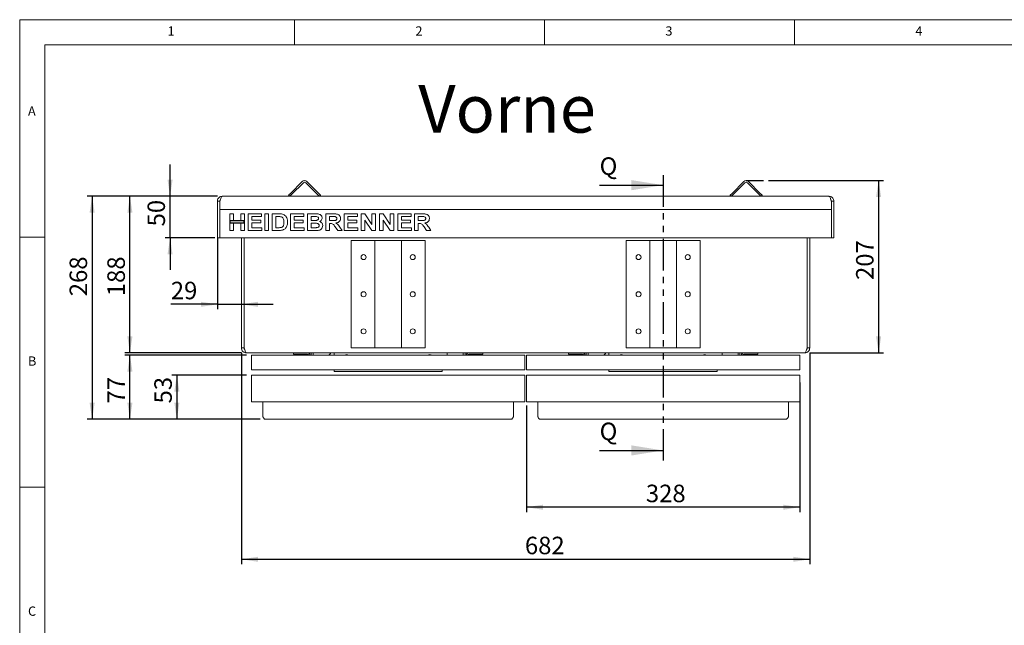
# Model space of a CAD drawing. Units: millimetres. Extents: x 5 to 415, y 5 to 292.
# Drawn here: x 5 to 202, y 171 to 292 of the extents above; entities that cross this region are included whole.
import ezdxf

# ---------------------------------------------------------------- set-up
doc = ezdxf.new("R2010")
doc.units = ezdxf.units.MM
doc.linetypes.add('PHANTOM', pattern=[12.7, 6.35, -1.27, 1.27, -1.27, 1.27, -1.27])
doc.layers.add('BEMAßUNG', color=96, linetype='Continuous')
doc.styles.add('SLDTEXTSTYLE0', font='TXT', dxfattribs={"width": 0.75})
doc.dimstyles.new('SLDDIMSTYLE0', dxfattribs={"dimtxt": 3.5, "dimasz": 3.302, "dimexe": 0, "dimexo": 0.0625, "dimgap": 0.875, "dimtad": 1, "dimdec": 0, "dimlfac": 6, "dimrnd": 1e-09, "dimzin": 12, "dimdsep": 46, "dimtxsty": 'SLDTEXTSTYLE0', "dimsah": 1, "dimcen": 0.09, "dimadec": 0, "dimazin": 3, "dimtfac": 1, "dimtdec": 0, "dimtofl": 0, "dimtmove": 0, "dimatfit": 3, "dimfxl": 0, "dimfrac": 2, "dimtolj": 1, "dimtzin": 12, "dimarcsym": 0})
doc.dimstyles.new('SLDDIMSTYLE1', dxfattribs={"dimtxt": 3.5, "dimasz": 3.302, "dimexe": 0, "dimexo": 0.0625, "dimgap": 0.875, "dimtad": 1, "dimlfac": 6, "dimrnd": 1e-09, "dimzin": 12, "dimdsep": 46, "dimtxsty": 'SLDTEXTSTYLE0', "dimsah": 1, "dimcen": 0.09, "dimadec": 0, "dimazin": 3, "dimtfac": 1, "dimtofl": 0, "dimtmove": 0, "dimatfit": 3, "dimfxl": 0, "dimfrac": 2, "dimtolj": 1, "dimtzin": 12, "dimarcsym": 0})
doc.dimstyles.new('SLDDIMSTYLE2', dxfattribs={"dimtxt": 3.5, "dimasz": 3.302, "dimexe": 0, "dimexo": 0.0625, "dimgap": 0.875, "dimtad": 1, "dimlfac": 6, "dimrnd": 1e-09, "dimzin": 12, "dimdsep": 46, "dimtxsty": 'SLDTEXTSTYLE0', "dimsah": 1, "dimcen": 0.09, "dimadec": 0, "dimazin": 3, "dimtfac": 1, "dimtmove": 0, "dimatfit": 0, "dimfxl": 0, "dimfrac": 2, "dimtolj": 1, "dimtzin": 12, "dimarcsym": 0})
doc.dimstyles.new('SLDDIMSTYLE3', dxfattribs={"dimtxt": 3.5, "dimasz": 3.302, "dimexe": 0, "dimexo": 0.0625, "dimgap": 0.875, "dimtad": 1, "dimdec": 0, "dimlfac": 6, "dimrnd": 1e-09, "dimzin": 12, "dimdsep": 46, "dimtxsty": 'SLDTEXTSTYLE0', "dimsah": 1, "dimcen": 0.09, "dimadec": 0, "dimazin": 3, "dimtfac": 1, "dimtofl": 0, "dimtmove": 0, "dimatfit": 3, "dimfxl": 0, "dimfrac": 2, "dimtolj": 1, "dimtzin": 12, "dimarcsym": 0})

# ---------------------------------------------------------------- blocks, each defined once
blk = doc.blocks.new('_D')
at = {"layer": 'BEMAßUNG'}
for p, q in [((154.76, 259.83), (177.81, 259.83)), ((176.81, 259.83), (176.81, 225.36)), ((163.04, 225.36), (177.81, 225.36))]:
    blk.add_line(p, q, dxfattribs=at)
for points in [[(176.81, 259.83), (176.3, 256.53), (177.32, 256.53)], [(176.81, 225.36), (177.32, 228.66), (176.3, 228.66)]]:
    blk.add_solid(points, dxfattribs=at)
at = {"layer": 'BEMAßUNG', "insert": (172.3, 239.96), "char_height": 3.5, "attachment_point": 1, "rotation": 90, "style": 'SLDTEXTSTYLE0'}
blk.add_mtext('207', dxfattribs=at)
blk = doc.blocks.new('_D_1')
at = {"layer": 'BEMAßUNG'}
for p, q in [((161.04, 219.44), (161.04, 193.52)), ((106.37, 214.87), (106.37, 193.52)), ((161.04, 194.52), (106.37, 194.52))]:
    blk.add_line(p, q, dxfattribs=at)
for points in [[(106.37, 194.52), (109.68, 194.01), (109.68, 195.03)], [(161.04, 194.52), (157.74, 195.03), (157.74, 194.01)]]:
    blk.add_solid(points, dxfattribs=at)
at = {"layer": 'BEMAßUNG', "insert": (130.26, 199.03), "char_height": 3.5, "attachment_point": 1, "style": 'SLDTEXTSTYLE0'}
blk.add_mtext('328', dxfattribs=at)
blk = doc.blocks.new('_D_2')
at = {"layer": 'BEMAßUNG'}
for p, q in [((35.08, 256.69), (35.08, 263.04)), ((44.54, 256.69), (34.08, 256.69)), ((35.08, 248.36), (35.08, 256.69)), ((44.04, 248.36), (34.08, 248.36)), ((35.08, 248.36), (35.08, 242.01))]:
    blk.add_line(p, q, dxfattribs=at)
for points in [[(35.08, 256.69), (35.59, 259.99), (34.57, 259.99)], [(35.08, 248.36), (34.57, 245.06), (35.59, 245.06)]]:
    blk.add_solid(points, dxfattribs=at)
at = {"layer": 'BEMAßUNG', "insert": (30.57, 250.67), "char_height": 3.5, "attachment_point": 1, "rotation": 90, "style": 'SLDTEXTSTYLE0'}
blk.add_mtext('50', dxfattribs=at)
blk = doc.blocks.new('_D_3')
at = {"layer": 'BEMAßUNG'}
for p, q in [((44.54, 248.36), (44.54, 234.09)), ((44.54, 235.09), (35.23, 235.09)), ((44.54, 235.09), (49.37, 235.09)), ((49.37, 235.09), (55.72, 235.09))]:
    blk.add_line(p, q, dxfattribs=at)
for points in [[(44.54, 235.09), (41.24, 235.6), (41.24, 234.58)], [(49.37, 235.09), (52.68, 234.58), (52.68, 235.6)]]:
    blk.add_solid(points, dxfattribs=at)
at = {"layer": 'BEMAßUNG', "insert": (35.23, 239.6), "char_height": 3.5, "attachment_point": 1, "style": 'SLDTEXTSTYLE0'}
blk.add_mtext('29', dxfattribs=at)
blk = doc.blocks.new('_D_4')
at = {"layer": 'BEMAßUNG'}
for p, q in [((44.54, 256.69), (26.05, 256.69)), ((27.05, 225.36), (27.05, 256.69)), ((49.37, 225.36), (26.05, 225.36))]:
    blk.add_line(p, q, dxfattribs=at)
for points in [[(27.05, 256.69), (26.54, 253.39), (27.56, 253.39)], [(27.05, 225.36), (27.56, 228.66), (26.54, 228.66)]]:
    blk.add_solid(points, dxfattribs=at)
at = {"layer": 'BEMAßUNG', "insert": (22.54, 236.71), "char_height": 3.5, "attachment_point": 1, "rotation": 90, "style": 'SLDTEXTSTYLE0'}
blk.add_mtext('188', dxfattribs=at)
blk = doc.blocks.new('_D_5')
at = {"layer": 'BEMAßUNG'}
for p, q in [((44.54, 256.69), (18.49, 256.69)), ((19.49, 256.69), (19.49, 212.11)), ((53.12, 212.11), (18.49, 212.11))]:
    blk.add_line(p, q, dxfattribs=at)
for points in [[(19.49, 256.69), (18.98, 253.39), (20, 253.39)], [(19.49, 212.11), (20, 215.41), (18.98, 215.41)]]:
    blk.add_solid(points, dxfattribs=at)
at = {"layer": 'BEMAßUNG', "insert": (14.98, 236.71), "char_height": 3.5, "attachment_point": 1, "rotation": 90, "style": 'SLDTEXTSTYLE0'}
blk.add_mtext('268', dxfattribs=at)
blk = doc.blocks.new('_D_6')
at = {"layer": 'BEMAßUNG'}
for p, q in [((50.37, 224.94), (26.05, 224.94)), ((27.05, 212.11), (27.05, 224.94)), ((53.12, 212.11), (26.05, 212.11))]:
    blk.add_line(p, q, dxfattribs=at)
for points in [[(27.05, 224.94), (26.54, 221.64), (27.56, 221.64)], [(27.05, 212.11), (27.56, 215.41), (26.54, 215.41)]]:
    blk.add_solid(points, dxfattribs=at)
at = {"layer": 'BEMAßUNG', "insert": (22.54, 215.27), "char_height": 3.5, "attachment_point": 1, "rotation": 90, "style": 'SLDTEXTSTYLE0'}
blk.add_mtext('77', dxfattribs=at)
blk = doc.blocks.new('_D_7')
at = {"layer": 'BEMAßUNG'}
for p, q in [((50.37, 220.94), (35.44, 220.94)), ((36.44, 220.94), (36.44, 212.11)), ((53.12, 212.11), (35.44, 212.11))]:
    blk.add_line(p, q, dxfattribs=at)
for points in [[(36.44, 220.94), (35.93, 217.64), (36.95, 217.64)], [(36.44, 212.11), (36.95, 215.41), (35.93, 215.41)]]:
    blk.add_solid(points, dxfattribs=at)
at = {"layer": 'BEMAßUNG', "insert": (31.93, 215.27), "char_height": 3.5, "attachment_point": 1, "rotation": 90, "style": 'SLDTEXTSTYLE0'}
blk.add_mtext('53', dxfattribs=at)
blk = doc.blocks.new('_D_8')
at = {"layer": 'BEMAßUNG'}
for p, q in [((49.37, 225.36), (49.37, 183.11)), ((163.04, 225.36), (163.04, 183.11)), ((49.37, 184.11), (163.04, 184.11))]:
    blk.add_line(p, q, dxfattribs=at)
for points in [[(49.37, 184.11), (52.68, 183.6), (52.68, 184.61)], [(163.04, 184.11), (159.74, 184.61), (159.74, 183.6)]]:
    blk.add_solid(points, dxfattribs=at)
at = {"layer": 'BEMAßUNG', "insert": (106.06, 188.62), "char_height": 3.5, "attachment_point": 1, "style": 'SLDTEXTSTYLE0'}
blk.add_mtext('682', dxfattribs=at)

msp = doc.modelspace()

# ---------------------------------------------------------------- linework, layer by layer
at = {"color": 7, "linetype": 'Continuous', "lineweight": 0}
for p, q in [((415, 292), (5, 292)), ((5, 292), (5, 5)), ((60, 287), (60, 292)), ((110, 292), (110, 287)), ((160, 287), (160, 292)), ((410, 287), (10, 287)), ((10, 287), (10, 10)), ((10, 248.5), (5, 248.5)), ((5, 198.5), (10, 198.5))]:
    msp.add_line(p, q, dxfattribs=at)
at = {"color": 7, "linetype": 'PHANTOM', "lineweight": 30}
msp.add_line((133.7068, 260.9167), (133.7068, 203.8749), dxfattribs=at)
at = {"color": 7, "linetype": 'Continuous', "lineweight": 15}
for p, q in [((61.515, 259.6366), (59.1579, 257.2796)), ((61.7507, 259.4009), (59.3936, 257.0439)), ((62.2221, 259.4009), (64.5791, 257.0439)), ((62.4578, 259.6366), (64.8148, 257.2796)), ((149.8483, 259.6366), (147.4913, 257.2796)), ((150.084, 259.4009), (147.727, 257.0439)), ((150.5554, 259.4009), (152.9124, 257.0439)), ((150.7911, 259.6366), (153.1481, 257.2796)), ((166.8734, 256.6903), (45.5401, 256.6903)), ((59.0401, 256.6903), (58.8044, 256.926)), ((64.9327, 256.6903), (64.5791, 257.0439)), ((65.1684, 256.926), (64.9327, 256.6903)), ((147.1377, 256.926), (147.4913, 257.2796)), ((147.3734, 256.6903), (147.1377, 256.926)), ((153.5017, 256.926), (153.266, 256.6903)), ((44.5401, 254.0237), (44.5401, 255.6903)), ((44.5401, 255.6903), (45.0401, 255.6903)), ((45.0401, 255.6903), (45.0401, 254.0237)), ((167.3734, 255.6903), (167.8734, 255.6903)), ((167.3734, 254.0237), (167.3734, 255.6903)), ((167.8734, 255.6903), (167.8734, 254.0237)), ((44.5401, 249.357), (44.5401, 254.0237)), ((45.0401, 249.357), (45.0401, 254.0237)), ((167.3734, 254.0237), (45.0401, 254.0237)), ((47.0401, 251.8656), (47.0401, 253.1903)), ((47.0401, 253.1903), (47.7666, 253.1903)), ((47.7666, 253.1903), (47.7666, 251.8656)), ((49.2196, 251.8656), (49.2196, 253.1903)), ((49.2196, 253.1903), (49.9461, 253.1903)), ((49.9461, 253.1903), (49.9461, 251.8656)), ((50.7153, 249.857), (50.7153, 253.1903)), ((50.7153, 253.1903), (53.3649, 253.1903)), ((53.3649, 252.6348), (51.4418, 252.6348)), ((51.4418, 252.6348), (51.4418, 251.9083)), ((53.3649, 253.1903), (53.3649, 252.6348)), ((54.0486, 249.857), (54.0486, 253.1903)), ((54.0486, 253.1903), (54.7751, 253.1903)), ((54.7751, 253.1903), (54.7751, 249.857)), ((55.5016, 249.857), (55.5016, 253.1903)), ((55.5016, 253.1903), (56.8558, 253.1903)), ((56.5727, 252.6348), (56.2281, 252.6348)), ((56.2281, 252.6348), (56.2281, 250.4126)), ((59.1769, 249.857), (59.1769, 253.1903)), ((59.1769, 253.1903), (61.8264, 253.1903)), ((61.8264, 252.6348), (59.9033, 252.6348)), ((59.9033, 252.6348), (59.9033, 251.9083)), ((61.8264, 253.1903), (61.8264, 252.6348)), ((62.5529, 253.1903), (64.048, 253.1903)), ((62.5529, 249.857), (62.5529, 253.1903)), ((63.7241, 252.6348), (63.2794, 252.6348)), ((63.2794, 252.6348), (63.2794, 251.8656)), ((66.2281, 253.1903), (67.7606, 253.1903)), ((66.2281, 249.857), (66.2281, 253.1903)), ((66.9546, 252.6348), (66.9546, 251.8228)), ((67.5322, 252.6348), (66.9546, 252.6348)), ((69.9033, 249.857), (69.9033, 253.1903)), ((69.9033, 253.1903), (72.5529, 253.1903)), ((72.5529, 252.6348), (70.6298, 252.6348)), ((70.6298, 252.6348), (70.6298, 251.9083)), ((72.5529, 253.1903), (72.5529, 252.6348)), ((73.2794, 253.1903), (74.0366, 253.1903)), ((73.2794, 249.857), (73.2794, 253.1903)), ((74.0366, 253.1903), (75.4589, 251.081)), ((75.4589, 253.1903), (76.1854, 253.1903)), ((75.4589, 251.081), (75.4589, 253.1903)), ((76.1854, 253.1903), (76.1854, 249.857)), ((76.9546, 249.857), (76.9546, 253.1903)), ((76.9546, 253.1903), (77.7118, 253.1903)), ((77.7118, 253.1903), (79.1341, 251.081)), ((79.1341, 251.081), (79.1341, 253.1903)), ((79.1341, 253.1903), (79.8606, 253.1903)), ((79.8606, 253.1903), (79.8606, 249.857)), ((80.6298, 253.1903), (83.2794, 253.1903)), ((80.6298, 249.857), (80.6298, 253.1903)), ((83.2794, 252.6348), (81.3563, 252.6348)), ((81.3563, 252.6348), (81.3563, 251.9083)), ((83.2794, 253.1903), (83.2794, 252.6348)), ((84.0059, 253.1903), (85.5384, 253.1903)), ((84.0059, 249.857), (84.0059, 253.1903)), ((84.7324, 252.6348), (84.7324, 251.8228)), ((85.31, 252.6348), (84.7324, 252.6348)), ((167.3734, 249.357), (167.3734, 254.0237)), ((167.8734, 249.357), (167.8734, 254.0237)), ((47.7666, 251.8656), (47.0401, 251.8656)), ((47.0401, 251.8656), (47.0401, 251.31)), ((49.9461, 251.8656), (47.0401, 251.8656)), ((47.0401, 249.857), (47.0401, 251.31)), ((47.0401, 251.31), (47.7666, 251.31)), ((47.0401, 251.31), (49.9461, 251.31)), ((47.1234, 251.7822), (47.1234, 251.3933)), ((49.8627, 251.7822), (47.1234, 251.7822)), ((47.1234, 251.3933), (49.8627, 251.3933)), ((47.7666, 251.31), (47.7666, 249.857)), ((49.9461, 251.8656), (49.2196, 251.8656)), ((49.2196, 249.857), (49.2196, 251.31)), ((49.2196, 251.31), (49.9461, 251.31)), ((49.8627, 251.3933), (49.8627, 251.7822)), ((49.9461, 251.31), (49.9461, 251.8656)), ((49.9461, 251.31), (49.9461, 249.857)), ((51.4418, 251.9083), (53.2367, 251.9083)), ((53.2367, 251.3527), (51.4418, 251.3527)), ((51.4418, 251.3527), (51.4418, 250.4126)), ((51.4418, 250.4126), (53.4504, 250.4126)), ((53.2367, 251.9083), (53.2367, 251.3527)), ((53.4504, 250.4126), (53.4504, 249.857)), ((56.2281, 250.4126), (56.8004, 250.4126)), ((59.9033, 251.9083), (61.6982, 251.9083)), ((61.6982, 251.3527), (59.9033, 251.3527)), ((59.9033, 251.3527), (59.9033, 250.4126)), ((59.9033, 250.4126), (61.9119, 250.4126)), ((61.6982, 251.9083), (61.6982, 251.3527)), ((61.9119, 250.4126), (61.9119, 249.857)), ((63.2794, 251.8656), (63.7869, 251.8656)), ((63.2794, 251.31), (63.2794, 250.4126)), ((63.8997, 251.31), (63.2794, 251.31)), ((63.2794, 250.4126), (63.9899, 250.4126)), ((66.9546, 251.8228), (67.5022, 251.8228)), ((66.9546, 251.2673), (66.9546, 249.857)), ((67.1075, 251.2673), (66.9546, 251.2673)), ((68.6206, 249.857), (68.1105, 250.6009)), ((69.0346, 250.5167), (69.476, 249.857)), ((70.6298, 251.9083), (72.4247, 251.9083)), ((72.4247, 251.3527), (70.6298, 251.3527)), ((70.6298, 251.3527), (70.6298, 250.4126)), ((70.6298, 250.4126), (72.6384, 250.4126)), ((72.4247, 251.9083), (72.4247, 251.3527)), ((72.6384, 250.4126), (72.6384, 249.857)), ((74.0059, 251.9337), (74.0059, 249.857)), ((75.4068, 249.857), (74.0059, 251.9337)), ((79.082, 249.857), (77.6811, 251.9337)), ((77.6811, 251.9337), (77.6811, 249.857)), ((81.3563, 251.9083), (83.1512, 251.9083)), ((83.1512, 251.3527), (81.3563, 251.3527)), ((81.3563, 251.3527), (81.3563, 250.4126)), ((81.3563, 250.4126), (83.3649, 250.4126)), ((83.1512, 251.9083), (83.1512, 251.3527)), ((83.3649, 250.4126), (83.3649, 249.857)), ((84.7324, 251.8228), (85.2799, 251.8228)), ((84.8853, 251.2673), (84.7324, 251.2673)), ((84.7324, 251.2673), (84.7324, 249.857)), ((86.3984, 249.857), (85.8883, 250.6009)), ((86.8124, 250.5167), (87.2538, 249.857)), ((44.5401, 248.357), (44.5401, 249.357)), ((45.0401, 248.357), (44.5401, 248.357)), ((45.0401, 248.357), (45.0401, 249.357)), ((167.3734, 248.357), (45.0401, 248.357)), ((47.7666, 249.857), (47.0401, 249.857)), ((49.9461, 249.857), (49.2196, 249.857)), ((49.3734, 226.357), (49.3734, 248.357)), ((49.8734, 226.357), (49.8734, 248.357)), ((49.8901, 226.357), (49.8901, 248.357)), ((53.4504, 249.857), (50.7153, 249.857)), ((54.7751, 249.857), (54.0486, 249.857)), ((56.8959, 249.857), (55.5016, 249.857)), ((61.9119, 249.857), (59.1769, 249.857)), ((63.8029, 249.857), (62.5529, 249.857)), ((66.9546, 249.857), (66.2281, 249.857)), ((69.476, 249.857), (68.6206, 249.857)), ((72.6384, 249.857), (69.9033, 249.857)), ((74.0059, 249.857), (73.2794, 249.857)), ((76.1854, 249.857), (75.4068, 249.857)), ((77.6811, 249.857), (76.9546, 249.857)), ((79.8606, 249.857), (79.082, 249.857)), ((83.3649, 249.857), (80.6298, 249.857)), ((84.7324, 249.857), (84.0059, 249.857)), ((87.2538, 249.857), (86.3984, 249.857)), ((162.5234, 226.357), (162.5234, 248.357)), ((162.5401, 226.357), (162.5401, 248.357)), ((163.0401, 226.357), (163.0401, 248.357)), ((167.3734, 248.357), (167.3734, 249.357)), ((167.3734, 248.357), (167.8734, 248.357)), ((167.8734, 248.357), (167.8734, 249.357)), ((71.2901, 226.357), (71.2901, 247.857)), ((71.2901, 247.857), (75.7901, 247.857)), ((76.0401, 247.857), (75.7901, 247.857)), ((76.0401, 226.357), (76.0401, 247.857)), ((76.0401, 247.857), (76.5401, 247.857)), ((76.5401, 247.857), (80.8734, 247.857)), ((80.8734, 247.857), (81.3734, 247.857)), ((81.3734, 247.857), (81.3734, 226.357)), ((81.6234, 247.857), (81.3734, 247.857)), ((81.6234, 247.857), (86.1234, 247.857)), ((86.1234, 247.857), (86.1234, 226.357)), ((126.2901, 226.357), (126.2901, 247.857)), ((126.2901, 247.857), (130.7901, 247.857)), ((131.0401, 247.857), (130.7901, 247.857)), ((131.0401, 226.357), (131.0401, 247.857)), ((131.0401, 247.857), (131.5401, 247.857)), ((131.5401, 247.857), (135.8734, 247.857)), ((135.8734, 247.857), (136.3734, 247.857)), ((136.3734, 247.857), (136.3734, 226.357)), ((136.6234, 247.857), (136.3734, 247.857)), ((136.6234, 247.857), (141.1234, 247.857)), ((141.1234, 247.857), (141.1234, 226.357)), ((49.3734, 226.357), (49.8734, 226.357)), ((162.0401, 225.357), (50.3734, 225.357)), ((51.3734, 224.9403), (106.0401, 224.9403)), ((51.3734, 224.4403), (51.3734, 224.9403)), ((59.7484, 225.107), (59.7484, 225.357)), ((60.2484, 225.107), (59.7484, 225.107)), ((62.5818, 225.357), (60.2484, 225.357)), ((62.5818, 225.107), (60.2484, 225.107)), ((63.3318, 224.9403), (63.3318, 225.357)), ((63.7068, 224.9403), (63.7068, 225.357)), ((67.8734, 224.9403), (67.8734, 225.357)), ((75.7901, 226.357), (71.2901, 226.357)), ((75.7901, 226.357), (76.0401, 226.357)), ((76.5401, 226.357), (76.0401, 226.357)), ((80.8734, 226.357), (76.5401, 226.357)), ((81.3734, 226.357), (80.8734, 226.357)), ((81.3734, 226.357), (81.6234, 226.357)), ((86.1234, 226.357), (81.6234, 226.357)), ((90.5401, 225.357), (90.5401, 224.9403)), ((90.5401, 224.991), (90.6404, 224.9403)), ((93.7068, 225.357), (93.7068, 224.9403)), ((94.0818, 225.357), (94.0818, 224.9403)), ((97.1651, 225.357), (94.8318, 225.357)), ((97.1651, 225.107), (94.8318, 225.107)), ((97.6651, 225.107), (97.1651, 225.107)), ((97.6651, 225.357), (97.6651, 225.107)), ((106.0401, 224.9403), (106.0401, 224.4403)), ((106.3734, 224.9403), (161.0401, 224.9403)), ((106.3734, 224.4403), (106.3734, 224.9403)), ((114.7484, 225.107), (114.7484, 225.357)), ((115.2484, 225.107), (114.7484, 225.107)), ((117.5818, 225.357), (115.2484, 225.357)), ((117.5818, 225.107), (115.2484, 225.107)), ((118.3318, 224.9403), (118.3318, 225.357)), ((118.7068, 224.9403), (118.7068, 225.357)), ((122.8734, 224.9403), (122.8734, 225.357)), ((130.7901, 226.357), (126.2901, 226.357)), ((130.7901, 226.357), (131.0401, 226.357)), ((131.5401, 226.357), (131.0401, 226.357)), ((135.8734, 226.357), (131.5401, 226.357)), ((136.3734, 226.357), (135.8734, 226.357)), ((136.3734, 226.357), (136.6234, 226.357)), ((141.1234, 226.357), (136.6234, 226.357)), ((145.5401, 225.357), (145.5401, 224.9403)), ((145.5401, 224.991), (145.6404, 224.9403)), ((148.7068, 225.357), (148.7068, 224.9403)), ((149.0818, 225.357), (149.0818, 224.9403)), ((152.1651, 225.357), (149.8318, 225.357)), ((152.1651, 225.107), (149.8318, 225.107)), ((152.6651, 225.107), (152.1651, 225.107)), ((152.6651, 225.357), (152.6651, 225.107)), ((161.0401, 224.9403), (161.0401, 224.4403)), ((162.5401, 226.357), (163.0401, 226.357)), ((51.3734, 222.2737), (51.3734, 224.4403)), ((106.0401, 224.4403), (106.0401, 222.2737)), ((106.3734, 222.2737), (106.3734, 224.4403)), ((161.0401, 224.4403), (161.0401, 222.2737)), ((51.3734, 222.0153), (51.3734, 222.2737)), ((51.3734, 222.0153), (106.0401, 222.0153)), ((51.3734, 220.4403), (51.3734, 220.9403)), ((51.3734, 220.9403), (106.0401, 220.9403)), ((67.8734, 221.6903), (67.8734, 222.0153)), ((89.5401, 221.6903), (67.8734, 221.6903)), ((89.5401, 222.0153), (89.5401, 221.6903)), ((106.0401, 222.2737), (106.0401, 222.0153)), ((106.0401, 220.9403), (106.0401, 220.4403)), ((106.3734, 222.0153), (106.3734, 222.2737)), ((106.3734, 222.0153), (161.0401, 222.0153)), ((106.3734, 220.4403), (106.3734, 220.9403)), ((106.3734, 220.9403), (161.0401, 220.9403)), ((122.8734, 221.6903), (122.8734, 222.0153)), ((144.5401, 221.6903), (122.8734, 221.6903)), ((144.5401, 222.0153), (144.5401, 221.6903)), ((161.0401, 222.2737), (161.0401, 222.0153)), ((161.0401, 220.9403), (161.0401, 220.4403)), ((51.3734, 215.8653), (51.3734, 220.4403)), ((106.0401, 220.4403), (106.0401, 215.8653)), ((106.3734, 215.8653), (106.3734, 220.4403)), ((161.0401, 220.4403), (161.0401, 215.8653)), ((51.3734, 215.607), (51.3734, 215.8653)), ((51.3734, 215.607), (106.0401, 215.607)), ((53.6234, 212.607), (53.6234, 215.607)), ((103.7901, 212.607), (103.7901, 215.607)), ((106.0401, 215.8653), (106.0401, 215.607)), ((106.3734, 215.607), (106.3734, 215.8653)), ((106.3734, 215.607), (161.0401, 215.607)), ((108.6234, 212.607), (108.6234, 215.607)), ((158.7901, 212.607), (158.7901, 215.607)), ((161.0401, 215.8653), (161.0401, 215.607)), ((103.2901, 212.107), (54.1234, 212.107)), ((158.2901, 212.107), (109.1234, 212.107))]:
    msp.add_line(p, q, dxfattribs=at)
at = {"color": 7, "linetype": 'Continuous', "lineweight": 30}
for p, q in [((121.0068, 258.9167), (133.7068, 258.9167)), ((121.0068, 205.8749), (133.7068, 205.8749))]:
    msp.add_line(p, q, dxfattribs=at)
at = {"color": 7, "linetype": 'Continuous', "lineweight": 15, "flags": 128}
for points in [[(58.8044, 256.926), (58.8112, 256.9328), (58.8313, 256.953), (58.864, 256.9856), (58.908, 257.0296), (58.9615, 257.0832), (59.0226, 257.1443), (59.089, 257.2106), (59.1579, 257.2796)], [(59.3936, 257.0439), (59.3247, 256.9749), (59.2584, 256.9086), (59.1972, 256.8475), (59.1437, 256.7939), (59.0997, 256.7499), (59.067, 256.7173), (59.0469, 256.6971), (59.0401, 256.6903)], [(64.8148, 257.2796), (64.8838, 257.2106), (64.9501, 257.1443), (65.0112, 257.0832), (65.0648, 257.0296), (65.1088, 256.9856), (65.1414, 256.953), (65.1616, 256.9328), (65.1684, 256.926)], [(147.727, 257.0439), (147.658, 256.9749), (147.5917, 256.9086), (147.5306, 256.8475), (147.477, 256.7939), (147.433, 256.7499), (147.4003, 256.7173), (147.3802, 256.6971), (147.3734, 256.6903)], [(153.266, 256.6903), (153.2592, 256.6971), (153.2391, 256.7173), (153.2064, 256.7499), (153.1624, 256.7939), (153.1089, 256.8475), (153.0477, 256.9086), (152.9814, 256.9749), (152.9124, 257.0439)], [(153.1481, 257.2796), (153.2171, 257.2106), (153.2834, 257.1443), (153.3446, 257.0832), (153.3981, 257.0296), (153.4421, 256.9856), (153.4748, 256.953), (153.4949, 256.9328), (153.5017, 256.926)]]:
    msp.add_lwpolyline(points, dxfattribs=at)
at = {"color": 7, "linetype": 'Continuous', "lineweight": 15}
for centre in [(73.7901, 244.5237), (83.6234, 244.5237), (128.7901, 244.5237), (138.6234, 244.5237), (73.7901, 237.107), (83.6234, 237.107), (128.7901, 237.107), (138.6234, 237.107), (73.7901, 229.6903), (83.6234, 229.6903), (128.7901, 229.6903), (138.6234, 229.6903)]:
    msp.add_circle(centre, 0.5, dxfattribs=at)
for centre, radius, start, end in [((61.9864, 259.1652), 0.6667, 45, 135), ((61.9864, 259.1652), 0.3333, 45, 135), ((150.3197, 259.1652), 0.6667, 45, 135), ((150.3197, 259.1652), 0.3333, 45, 135), ((59.3734, 256.5523), 0.6667, 146.952856, 168.047144), ((59.3734, 256.5523), 0.3333, 135, 155.530199), ((64.5993, 256.5523), 0.3333, 24.469801, 45), ((64.5993, 256.5523), 0.6667, 11.952856, 33.047144), ((147.7068, 256.5523), 0.6667, 146.952856, 168.047144), ((147.7068, 256.5523), 0.3333, 135, 155.530199), ((152.9327, 256.5523), 0.3333, 24.469801, 45), ((152.9327, 256.5523), 0.6667, 11.952856, 33.047144), ((50.3734, 226.357), 0.5, 180, 215.542416), ((60.4734, 225.107), 0.1833, 180, 245.380023), ((61.6901, 225.107), 0.1833, 294.619977, 0), ((62.5818, 224.857), 0.5, 9.594068, 90), ((62.5818, 224.857), 0.25, 19.471221, 90), ((66.3734, 225.857), 1, 293.556464, 330), ((70.3734, 223.6903), 1.3333, 69.635865, 110.364135), ((87.0401, 223.6903), 1.3333, 69.635865, 110.364135), ((94.8318, 224.857), 0.5, 90, 170.405932), ((94.8318, 224.857), 0.25, 90, 160.528779), ((95.7234, 225.107), 0.1833, 180, 245.380023), ((96.9401, 225.107), 0.1833, 294.619977, 0), ((115.4734, 225.107), 0.1833, 180, 245.380023), ((116.6901, 225.107), 0.1833, 294.619977, 0), ((117.5818, 224.857), 0.5, 9.594068, 90), ((117.5818, 224.857), 0.25, 19.471221, 90), ((121.3734, 225.857), 1, 293.556464, 330), ((125.3734, 223.6903), 1.3333, 69.635865, 110.364135), ((142.0401, 223.6903), 1.3333, 69.635865, 110.364135), ((149.8318, 224.857), 0.5, 90, 170.405932), ((149.8318, 224.857), 0.25, 90, 160.528779), ((150.7234, 225.107), 0.1833, 180, 245.380023), ((151.9401, 225.107), 0.1833, 294.619977, 0), ((162.0401, 226.357), 0.5, 324.457584, 360)]:
    msp.add_arc(centre, radius, start, end, dxfattribs=at)
for points, knots in [([(45.5401, 256.6903), (45.4221, 256.6782), (45.1861, 256.6538), (44.8756, 256.4643), (44.649, 256.1879), (44.5504, 255.9106), (44.5425, 255.7417), (44.5401, 255.6903)], [0, 0, 0, 0, 0.22534081, 0.450723509, 0.676104362, 0.901485771, 1, 1, 1, 1]), ([(45.0401, 255.6903), (45.0777, 255.8083), (45.1528, 256.0444), (45.2656, 256.3548), (45.3782, 256.5814), (45.47, 256.68), (45.5237, 256.6879), (45.5401, 256.6903)], [0, 0, 0, 0, 0.2253414, 0.45072185, 0.67610394, 0.90148437, 1, 1, 1, 1]), ([(167.8734, 255.6903), (167.8612, 255.8083), (167.8369, 256.0444), (167.6474, 256.3548), (167.371, 256.5814), (167.0937, 256.68), (166.9248, 256.6879), (166.8734, 256.6903)], [0, 0, 0, 0, 0.2253412, 0.45072132, 0.67610363, 0.90148428, 1, 1, 1, 1]), ([(166.8734, 256.6903), (166.911, 256.6782), (166.9861, 256.6538), (167.0989, 256.4643), (167.2116, 256.1879), (167.3033, 255.9106), (167.3571, 255.7417), (167.3734, 255.6903)], [0, 0, 0, 0, 0.22534081, 0.45072259, 0.67610436, 0.90148577, 1, 1, 1, 1]), ([(45.1246, 255.9503), (45.1034, 255.9199), (45.0496, 255.8428), (45.0437, 255.7479), (45.0401, 255.6903)], [0, 0, 0, 0, 0.39366122, 1, 1, 1, 1]), ([(167.3734, 255.6903), (167.3683, 255.7646), (167.3615, 255.8629), (167.3014, 255.9372), (167.2866, 255.9555)], [0, 0, 0, 0, 0.75473913, 1, 1, 1, 1]), ([(57.2017, 252.6027), (57.0846, 252.6144), (56.8754, 252.6353), (56.6652, 252.6349), (56.5727, 252.6348)], [0, 0, 0, 0, 0.55978694, 1, 1, 1, 1]), ([(56.8558, 253.1903), (56.9873, 253.1897), (57.2221, 253.1885), (57.4528, 253.1457), (57.5543, 253.1269)], [0, 0, 0, 0, 0.56019853, 1, 1, 1, 1]), ([(57.8521, 251.5223), (57.8493, 251.6523), (57.8437, 251.9116), (57.7379, 252.2656), (57.4996, 252.5198), (57.3011, 252.5751), (57.2017, 252.6027)], [0, 0, 0, 0, 0.28112465, 0.56085518, 0.78009474, 1, 1, 1, 1]), ([(57.5543, 253.1269), (57.6774, 253.0831), (57.9236, 252.9956), (58.2186, 252.7281), (58.4406, 252.3766), (58.5634, 251.9514), (58.5735, 251.645), (58.5786, 251.4916)], [0, 0, 0, 0, 0.186507911, 0.372990909, 0.559682176, 0.779634222, 1, 1, 1, 1]), ([(64.3859, 252.6234), (64.2624, 252.6278), (64.0419, 252.6355), (63.8212, 252.635), (63.7241, 252.6348)], [0, 0, 0, 0, 0.55995474, 1, 1, 1, 1]), ([(64.048, 253.1903), (64.1532, 253.1894), (64.3636, 253.1874), (64.6787, 253.1711), (64.9633, 253.1033), (65.1924, 252.9682), (65.3584, 252.7983), (65.481, 252.5893), (65.4947, 252.4309), (65.5016, 252.3517)], [0, 0, 0, 0, 0.16699706, 0.33394344, 0.50046353, 0.62544872, 0.75038403, 0.87520046, 1, 1, 1, 1]), ([(64.3491, 251.8769), (64.4075, 251.8862), (64.5241, 251.9047), (64.67, 251.9884), (64.7625, 252.1156), (64.7709, 252.2089), (64.7751, 252.2555)], [0, 0, 0, 0, 0.28065956, 0.56039578, 0.78001263, 1, 1, 1, 1]), ([(64.7751, 252.2555), (64.7694, 252.3115), (64.7578, 252.4234), (64.6166, 252.5814), (64.4734, 252.6075), (64.3859, 252.6234)], [0, 0, 0, 0, 0.280457298, 0.560174019, 1, 1, 1, 1]), ([(65.5016, 252.3517), (65.4922, 252.2628), (65.4733, 252.0849), (65.3344, 251.8726), (65.165, 251.7174), (65.0382, 251.6581), (64.9748, 251.6285)], [0, 0, 0, 0, 0.2794992, 0.5593206, 0.77965787, 1, 1, 1, 1]), ([(67.5022, 251.8228), (67.6001, 251.8239), (67.7958, 251.826), (68.041, 251.8316), (68.2334, 251.8773), (68.3574, 251.9614), (68.4392, 252.0899), (68.4466, 252.1882), (68.4504, 252.2375)], [0, 0, 0, 0, 0.25059068, 0.50109046, 0.62595485, 0.7506407, 0.87519912, 1, 1, 1, 1]), ([(68.0724, 252.6241), (67.9716, 252.6282), (67.7916, 252.6355), (67.6115, 252.635), (67.5322, 252.6348)], [0, 0, 0, 0, 0.55992671, 1, 1, 1, 1]), ([(67.7606, 253.1903), (67.868, 253.189), (68.0827, 253.1863), (68.4029, 253.1573), (68.6929, 253.0836), (68.9158, 252.9267), (69.0639, 252.7338), (69.1615, 252.5089), (69.1717, 252.3475), (69.1768, 252.2669)], [0, 0, 0, 0, 0.167005044, 0.333955571, 0.500388034, 0.625238353, 0.750131053, 0.875016724, 1, 1, 1, 1]), ([(68.4504, 252.2375), (68.4452, 252.2936), (68.435, 252.4057), (68.3003, 252.5685), (68.1588, 252.603), (68.0724, 252.6241)], [0, 0, 0, 0, 0.28071931, 0.56063836, 1, 1, 1, 1]), ([(69.1768, 252.2669), (69.1632, 252.1318), (69.1359, 251.8619), (68.8812, 251.562), (68.57, 251.4062), (68.3621, 251.3688), (68.258, 251.3501)], [0, 0, 0, 0, 0.27956651, 0.55846432, 0.77896068, 1, 1, 1, 1]), ([(85.2799, 251.8228), (85.3778, 251.8239), (85.5736, 251.826), (85.8188, 251.8316), (86.0112, 251.8773), (86.1352, 251.9614), (86.217, 252.0899), (86.2244, 252.1882), (86.2281, 252.2375)], [0, 0, 0, 0, 0.25058959, 0.50109039, 0.62595578, 0.75064074, 0.87519914, 1, 1, 1, 1]), ([(85.8502, 252.6241), (85.7494, 252.6282), (85.5694, 252.6355), (85.3893, 252.635), (85.31, 252.6348)], [0, 0, 0, 0, 0.559929007, 1, 1, 1, 1]), ([(85.5384, 253.1903), (85.6458, 253.189), (85.8605, 253.1863), (86.1807, 253.1573), (86.4707, 253.0836), (86.6936, 252.9267), (86.8417, 252.7338), (86.9393, 252.5089), (86.9495, 252.3475), (86.9546, 252.2669)], [0, 0, 0, 0, 0.16700503, 0.33395491, 0.50038859, 0.62523838, 0.75013107, 0.87501673, 1, 1, 1, 1]), ([(86.2281, 252.2375), (86.223, 252.2936), (86.2128, 252.4057), (86.078, 252.5685), (85.9366, 252.603), (85.8502, 252.6241)], [0, 0, 0, 0, 0.280718657, 0.560638762, 1, 1, 1, 1]), ([(86.9546, 252.2669), (86.941, 252.1318), (86.9137, 251.8619), (86.659, 251.562), (86.3478, 251.4062), (86.1399, 251.3688), (86.0358, 251.3501)], [0, 0, 0, 0, 0.27956636, 0.55846456, 0.7789608, 1, 1, 1, 1]), ([(56.8004, 250.4126), (56.8875, 250.4126), (57.043, 250.4126), (57.1968, 250.4348), (57.2645, 250.4446)], [0, 0, 0, 0, 0.56017739, 1, 1, 1, 1]), ([(57.2645, 250.4446), (57.3458, 250.4679), (57.5081, 250.5143), (57.6954, 250.6974), (57.7958, 250.9471), (57.8468, 251.2254), (57.8503, 251.4233), (57.8521, 251.5223)], [0, 0, 0, 0, 0.18660178, 0.37206216, 0.55891836, 0.77933389, 1, 1, 1, 1]), ([(58.0731, 250.1935), (57.9834, 250.1289), (57.8232, 250.0133), (57.6351, 249.9539), (57.5523, 249.9278)], [0, 0, 0, 0, 0.55935639, 1, 1, 1, 1]), ([(58.4657, 250.7825), (58.412, 250.6591), (58.3159, 250.4388), (58.1473, 250.2685), (58.0731, 250.1935)], [0, 0, 0, 0, 0.55993841, 1, 1, 1, 1]), ([(58.5786, 251.4916), (58.5749, 251.3563), (58.5684, 251.1146), (58.4971, 250.884), (58.4657, 250.7825)], [0, 0, 0, 0, 0.56008387, 1, 1, 1, 1]), ([(63.7869, 251.8656), (63.8919, 251.8651), (64.0794, 251.8643), (64.2667, 251.8731), (64.3491, 251.8769)], [0, 0, 0, 0, 0.560038798, 1, 1, 1, 1]), ([(64.9033, 250.8519), (64.8992, 250.9042), (64.8908, 251.0087), (64.8023, 251.1439), (64.6731, 251.235), (64.4721, 251.2956), (64.2112, 251.3062), (64.0036, 251.3087), (63.8997, 251.31)], [0, 0, 0, 0, 0.12479572, 0.24937037, 0.3741097, 0.49908969, 0.74946581, 1, 1, 1, 1]), ([(63.9899, 250.4126), (64.0884, 250.412), (64.2644, 250.4111), (64.4396, 250.4265), (64.5167, 250.4333)], [0, 0, 0, 0, 0.560152674, 1, 1, 1, 1]), ([(64.5167, 250.4333), (64.5739, 250.447), (64.688, 250.4745), (64.8208, 250.5777), (64.8948, 250.7133), (64.9005, 250.8057), (64.9033, 250.8519)], [0, 0, 0, 0, 0.28022118, 0.55961561, 0.77958927, 1, 1, 1, 1]), ([(65.6298, 250.8232), (65.6104, 250.6873), (65.5716, 250.4153), (65.3255, 250.1063), (65.0169, 249.9286), (64.8042, 249.896), (64.6977, 249.8797)], [0, 0, 0, 0, 0.27939521, 0.55897969, 0.77921476, 1, 1, 1, 1]), ([(64.9748, 251.6285), (65.0741, 251.5933), (65.2725, 251.5231), (65.4887, 251.3158), (65.6119, 251.0708), (65.6238, 250.9058), (65.6298, 250.8232)], [0, 0, 0, 0, 0.28021378, 0.55968379, 0.77972304, 1, 1, 1, 1]), ([(68.1105, 250.6009), (68.0379, 250.6951), (67.8928, 250.8834), (67.6874, 251.1549), (67.3893, 251.2693), (67.2018, 251.2679), (67.1075, 251.2673)], [0, 0, 0, 0, 0.280902977, 0.561076089, 0.779433283, 1, 1, 1, 1]), ([(68.258, 251.3501), (68.3501, 251.2935), (68.5341, 251.1803), (68.7933, 250.8914), (68.9431, 250.6589), (69.0346, 250.5167)], [0, 0, 0, 0, 0.27997846, 0.55971345, 1, 1, 1, 1]), ([(85.8883, 250.6009), (85.8156, 250.6951), (85.6706, 250.8834), (85.4652, 251.1549), (85.167, 251.2693), (84.9795, 251.2679), (84.8853, 251.2673)], [0, 0, 0, 0, 0.28090323, 0.5610766, 0.77943308, 1, 1, 1, 1]), ([(86.0358, 251.3501), (86.1279, 251.2935), (86.3119, 251.1803), (86.5711, 250.8914), (86.7208, 250.6589), (86.8124, 250.5167)], [0, 0, 0, 0, 0.27997846, 0.55971345, 1, 1, 1, 1]), ([(57.5523, 249.9278), (57.4309, 249.9033), (57.2142, 249.8596), (56.9932, 249.8578), (56.8959, 249.857)], [0, 0, 0, 0, 0.55965807, 1, 1, 1, 1]), ([(64.6977, 249.8797), (64.5307, 249.8724), (64.2326, 249.8593), (63.9342, 249.8577), (63.8029, 249.857)], [0, 0, 0, 0, 0.55995961, 1, 1, 1, 1]), ([(50.3734, 225.357), (50.2399, 225.3726), (49.9728, 225.4039), (49.6381, 225.6437), (49.4146, 225.9767), (49.3868, 226.2336), (49.3734, 226.357)], [0, 0, 0, 0, 0.25465106, 0.50954154, 0.76443465, 1, 1, 1, 1]), ([(49.9795, 226.0739), (49.9612, 226.0913), (49.8855, 226.1638), (49.8786, 226.2737), (49.8734, 226.357)], [0, 0, 0, 0, 0.24108464, 1, 1, 1, 1]), ([(49.8901, 226.357), (49.9304, 226.226), (50.0109, 225.9639), (50.1318, 225.6334), (50.2526, 225.4021), (50.3332, 225.372), (50.3734, 225.357)], [0, 0, 0, 0, 0.24999989, 0.50000125, 0.75000106, 1, 1, 1, 1]), ([(163.0401, 226.357), (163.0245, 226.2235), (162.9933, 225.9564), (162.7534, 225.6217), (162.4204, 225.3982), (162.1635, 225.3704), (162.0401, 225.357)], [0, 0, 0, 0, 0.25464909, 0.50954102, 0.76443283, 1, 1, 1, 1]), ([(162.0401, 225.357), (162.0804, 225.372), (162.1609, 225.4021), (162.2818, 225.6334), (162.4026, 225.9639), (162.4832, 226.226), (162.5234, 226.357)], [0, 0, 0, 0, 0.24999894, 0.49999875, 0.75000011, 1, 1, 1, 1]), ([(162.5401, 226.357), (162.5333, 226.2596), (162.5253, 226.1442), (162.4434, 226.0739), (162.4306, 226.0629)], [0, 0, 0, 0, 0.84398841, 1, 1, 1, 1]), ([(54.1234, 212.107), (54.0818, 212.1145), (53.9984, 212.1296), (53.8734, 212.2452), (53.7484, 212.4105), (53.6651, 212.5415), (53.6234, 212.607)], [0, 0, 0, 0, 0.25000068, 0.49999984, 0.74999799, 1, 1, 1, 1]), ([(103.7901, 212.607), (103.7484, 212.5415), (103.6651, 212.4105), (103.5401, 212.2452), (103.4151, 212.1296), (103.3318, 212.1145), (103.2901, 212.107)], [0, 0, 0, 0, 0.25000133, 0.50000169, 0.75000008, 1, 1, 1, 1]), ([(109.1234, 212.107), (109.0818, 212.1145), (108.9984, 212.1296), (108.8734, 212.2452), (108.7484, 212.4105), (108.6651, 212.5415), (108.6234, 212.607)], [0, 0, 0, 0, 0.24999992, 0.49999831, 0.74999867, 1, 1, 1, 1]), ([(158.7901, 212.607), (158.7484, 212.5415), (158.6651, 212.4105), (158.5401, 212.2452), (158.4151, 212.1296), (158.3318, 212.1145), (158.2901, 212.107)], [0, 0, 0, 0, 0.25000201, 0.50000016, 0.74999932, 1, 1, 1, 1])]:
    msp.add_open_spline(points, degree=3, knots=knots, dxfattribs=at)
at = {"color": 7, "linetype": 'Continuous', "lineweight": 30}
for points in [[(133.7068, 258.9167), (127.3568, 259.9327), (127.3568, 257.9007)], [(133.7068, 205.8749), (127.3568, 206.8909), (127.3568, 204.8589)]]:
    msp.add_solid(points, dxfattribs=at)
at = {"layer": 'BEMAßUNG'}
msp.add_line((150.3197, 259.8319), (153.7636, 259.8319), dxfattribs=at)

# ---------------------------------------------------------------- texts
at = {"color": 7, "linetype": 'Continuous', "lineweight": 0, "char_height": 1.8521, "attachment_point": 1, "style": 'SLDTEXTSTYLE0'}
for s, insert in [('1', (34.5833, 290.668)), ('1', (34.5833, 290.668)), ('2', (84.1667, 290.668)), ('2', (84.1667, 290.668)), ('3', (134.1667, 290.668)), ('3', (134.1667, 290.668)), ('4', (184.1667, 290.668)), ('4', (184.1667, 290.668)), ('A', (6.6667, 274.668)), ('A', (6.6667, 274.668)), ('B', (6.6667, 224.668)), ('B', (6.6667, 224.668)), ('C', (6.6667, 174.668)), ('C', (6.6667, 174.668))]:
    msp.add_mtext(s, dxfattribs=dict(at, insert=insert))
at = {"color": 7, "linetype": 'Continuous', "char_height": 3.5, "attachment_point": 1, "style": 'SLDTEXTSTYLE0'}
for insert in [(121.0068, 264.4761), (121.0068, 211.4343)]:
    msp.add_mtext('Q', dxfattribs=dict(at, insert=insert))
at = {"layer": 'BEMAßUNG', "insert": (84.7273, 278.9484), "char_height": 9.525, "attachment_point": 1, "style": 'SLDTEXTSTYLE0'}
msp.add_mtext('Vorne', dxfattribs=at)

# ---------------------------------------------------------------- dimensions: what is measured, and where the dimension line sits
at = {"layer": 'BEMAßUNG'}
for base, p1, p2, dimstyle, picture, middle in [((35.0778, 256.6903), (45.0401, 248.357), (45.5401, 256.6903), 'SLDDIMSTYLE2', '_D_2', (35.0778, 253.2545)), ((176.8096, 225.357), (153.7636, 259.8319), (162.0401, 225.357), 'SLDDIMSTYLE0', '_D', (176.8096, 243.8415)), ((19.4918, 212.107), (45.5401, 256.6903), (54.1234, 212.107), 'SLDDIMSTYLE3', '_D_5', (19.4918, 240.587)), ((27.0513, 256.6903), (50.3734, 225.357), (45.5401, 256.6903), 'SLDDIMSTYLE1', '_D_4', (27.0513, 240.587)), ((27.0513, 224.9403), (54.1234, 212.107), (51.3734, 224.9403), 'SLDDIMSTYLE1', '_D_6', (27.0513, 217.8551)), ((36.4392, 212.107), (51.3734, 220.9403), (54.1234, 212.107), 'SLDDIMSTYLE1', '_D_7', (36.4392, 217.8551))]:
    dim = msp.add_linear_dim(base=base, p1=p1, p2=p2, angle=90, dimstyle=dimstyle, dxfattribs=at)
    dim.commit()
    dim.dimension.update_dxf_attribs({"geometry": picture, "text_midpoint": middle, "dimtype": 160})
for base, p1, p2, dimstyle, picture, middle in [((49.3734, 235.0922), (44.5401, 249.357), (49.3734, 226.357), 'SLDDIMSTYLE2', '_D_3', (37.8134, 235.0922)), ((163.0401, 184.1058), (49.3734, 226.357), (163.0401, 226.357), 'SLDDIMSTYLE1', '_D_8', (109.9365, 184.1058)), ((106.3734, 194.5202), (161.0401, 220.4403), (106.3734, 215.8653), 'SLDDIMSTYLE1', '_D_1', (134.1395, 194.5202))]:
    dim = msp.add_linear_dim(base=base, p1=p1, p2=p2, dimstyle=dimstyle, dxfattribs=at)
    dim.commit()
    dim.dimension.update_dxf_attribs({"geometry": picture, "text_midpoint": middle, "dimtype": 160})

doc.saveas('drawing.dxf')
